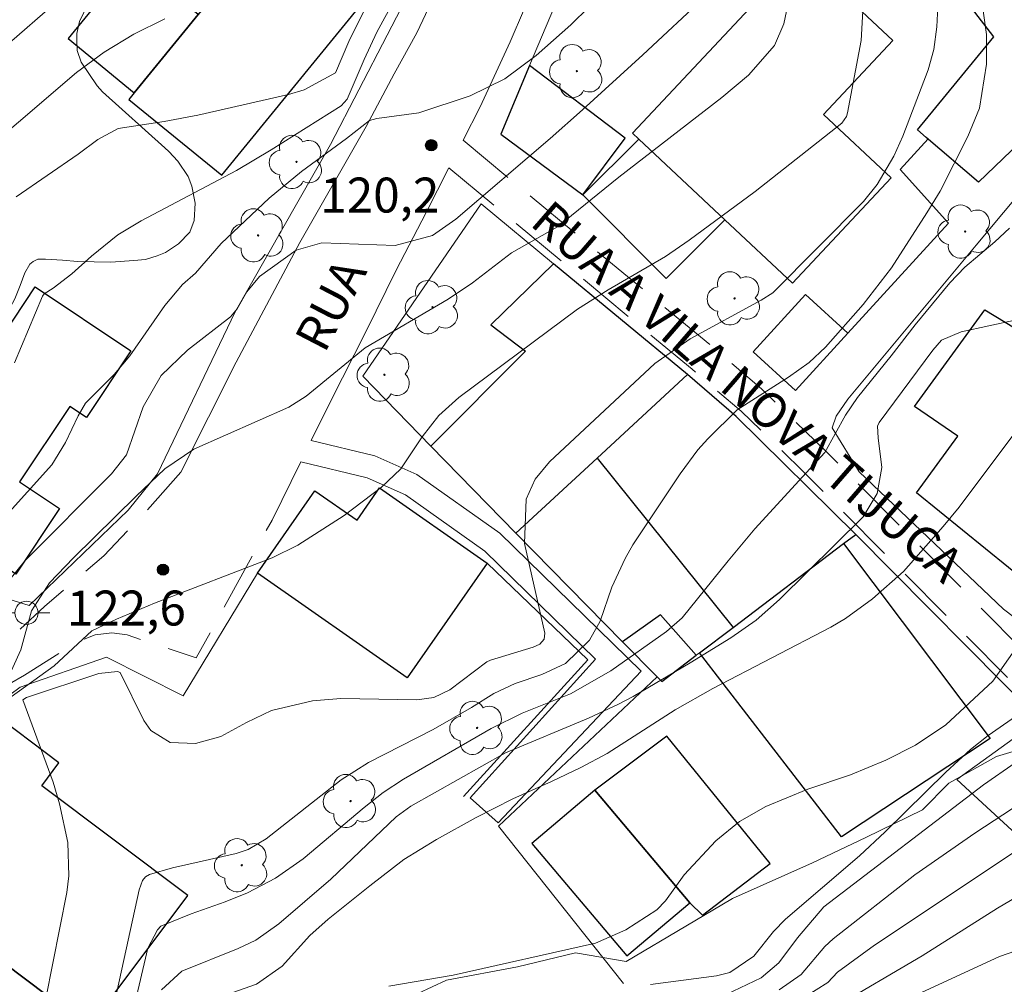
# Model space of a CAD drawing. Units: metres. Extents: x 287446 to 287962, y 1674348 to 1674913.
# Drawn here: x 287688 to 287730, y 1674606 to 1674648 of the extents above; entities that cross this region are included whole.
import ezdxf

# ---------------------------------------------------------------- set-up
doc = ezdxf.new("R2010")
doc.units = ezdxf.units.M
doc.header["$MEASUREMENT"] = 0
doc.linetypes.add('HIDDEN', pattern=[0.375, 0.25, -0.125])
for name, color, linetype, lineweight, true_color in [('Arvores_Isoladas', 7, 'Continuous', 18, 0x00ff33), ('Curvas_Intermediarias', 7, 'Continuous', 9, 0x783c14), ('Curvas_Mestras', 7, 'Continuous', 20, 0x783c14), ('Pto_Cotado', 7, 'Continuous', 9, 0x783c14), ('Topon_Pto_Cotado', 7, 'Continuous', 9, 0x783c14), ('Vegetacao', 7, 'Orla8', 9, 0x00ff33)]:
    doc.layers.add(name, color=color, linetype=linetype, lineweight=lineweight, true_color=true_color)
for name, color, linetype, lineweight in [('Cerca', 8, 'Cerca', 20), ('Edificacoes', 7, 'Continuous', 30), ('Muro_Grade', 8, 'Continuous', 20), ('Nao_Pavimentada_S_Mfio', 10, 'HIDDEN', 15), ('Pavimentacao_Asfaltica_S_Mfio', 10, 'Continuous', 15), ('Poste', 7, 'Continuous', 9), ('Topon_de_Vias', 7, 'Continuous', 9)]:
    doc.layers.add(name, color=color, linetype=linetype, lineweight=lineweight)
doc.styles.add('Arial', font='arial.ttf', dxfattribs={"height": 1.5})
doc.styles.get("Standard").update_dxf_attribs({"font": 'arial.ttf'})
doc.linetypes.add('Cerca', pattern='A,10,0,["X",Standard,S=1,R=0,X=0,Y=-0.5],0.1', length=10.1)
doc.linetypes.add('Orla8', pattern='A,6,-0.5,["V",Standard,S=1,R=0,X=-0.5,Y=-1],-0.5,6,-0.5,["V",Standard,S=1,R=0,X=-0.5,Y=-1],-0.5', length=14)

# ---------------------------------------------------------------- blocks, each defined once
blk = doc.blocks.new('Cotas')
at = {"layer": 'Pto_Cotado'}
blk.add_hatch(color=256, dxfattribs=at).paths.add_polyline_path([(0, 0.24, 1), (0, -0.24, 1)])
at = {"layer": 'Pto_Cotado', "lineweight": -3}
blk.add_lwpolyline([(0, -0.24, -1), (0, 0.24, -1)], format="xyb", close=True, dxfattribs=at)
blk = doc.blocks.new('Arvore')
at = {"layer": 'Arvores_Isoladas'}
blk.add_lwpolyline([(-0.718, 0.493, 0.872324), (-0.722, -0.551, 0.862983), (0.284, -0.827, 0.900105), (0.89, 0.029, 0.863155), (0.262, 0.861, 0.882486)], format="xyb", close=True, dxfattribs=at)
blk.add_circle((0, 0), 0.0286, dxfattribs=at)
blk = doc.blocks.new('Poste')
at = {"layer": 'Poste'}
blk.add_lwpolyline([(0, 0.5, 1), (0, -0.5, 1)], format="xyb", close=True, dxfattribs=at)
for points in [[(-0.5, 0), (-1, 0)], [(0.5, 0), (1, 0)]]:
    blk.add_lwpolyline(points, dxfattribs=at)

msp = doc.modelspace()

# ---------------------------------------------------------------- linework, layer by layer
at = {"layer": 'Cerca', "flags": 128}
for points in [[(287714.633, 1674657.481), (287709.585, 1674645.548)], [(287723.254, 1674634.055), (287727.572, 1674638.786), (287725.502, 1674641.077), (287726.704, 1674642.393)], [(287730.525, 1674639.94), (287728.77, 1674637.836), (287723.251, 1674631.223), (287722.75, 1674630.502), (287722.58, 1674630.002), (287723.741, 1674628.112), (287729.933, 1674622.219), (287732.484, 1674620.288), (287733.105, 1674619.938), (287733.845, 1674619.948), (287734.865, 1674620.238), (287735.485, 1674620.469), (287741.618, 1674626.291)], [(287715.069, 1674619.31), (287708.255, 1674612.896), (287713.617, 1674606.143)], [(287727.936, 1674614.907), (287734.128, 1674609.204)]]:
    msp.add_lwpolyline(points, dxfattribs=at)
at = {"layer": 'Curvas_Intermediarias', "flags": 128}
for points, elevation in [([(287687.537, 1674639.916), (287690.208, 1674641.737), (287691.048, 1674642.367), (287691.928, 1674642.837), (287693.899, 1674643.147), (287695.35, 1674643.418), (287699.231, 1674644.298), (287699.911, 1674644.508), (287701.252, 1674645.228), (287701.832, 1674646.579), (287703.523, 1674650)], 118), ([(287690.438, 1674649.29), (287685.906, 1674645.368)], 116), ([(287717.208, 1674648.59), (287714.457, 1674645.999), (287711.856, 1674643.648), (287710.476, 1674642.407), (287706.424, 1674638.946), (287705.424, 1674638.246), (287703.813, 1674637.815), (287700.672, 1674637.935), (287699.571, 1674637.615), (287697.991, 1674636.485), (287697.44, 1674635.835), (287697.03, 1674635.104), (287696.74, 1674634.754), (287694.899, 1674633.334), (287693.769, 1674632.243), (287692.989, 1674630.893), (287692.278, 1674628.842), (287691.638, 1674628.022), (287687.927, 1674624.31), (287686.836, 1674622.98)], 121), ([(287720.72, 1674648.35), (287720.51, 1674647.339), (287720.099, 1674646.399), (287718.989, 1674645.128), (287717.849, 1674644.178), (287713.427, 1674640.757), (287710.786, 1674638.616), (287708.805, 1674637.505), (287707.144, 1674636.225), (287706.094, 1674635.514), (287702.522, 1674633.424), (287699.991, 1674631.353), (287699.251, 1674630.883), (287695.17, 1674629.082), (287693.929, 1674628.242), (287692.699, 1674627.071), (287690.008, 1674624.42), (287688.967, 1674623.35), (287688.207, 1674622.149), (287687.737, 1674620.469), (287687.056, 1674618.948)], 122), ([(287703.793, 1674648.38), (287703.033, 1674646.979), (287702.482, 1674645.799), (287701.762, 1674644.098), (287701.502, 1674643.818), (287698.491, 1674641.927), (287697, 1674641.037), (287692.909, 1674638.886), (287691.908, 1674638.276), (287690.778, 1674637.365), (287689.938, 1674636.605), (287689.137, 1674635.995), (287688.747, 1674635.745), (287688.667, 1674635.645), (287687.477, 1674632.783)], 119), ([(287727.132, 1674648.36), (287727.082, 1674647.209), (287726.952, 1674646.229), (287726.702, 1674645.358), (287725.612, 1674642.517), (287725.231, 1674641.657), (287724.511, 1674640.446), (287723.921, 1674639.706), (287720.039, 1674635.785), (287719.539, 1674635.474), (287716.488, 1674633.814), (287714.967, 1674632.763), (287710.446, 1674628.542), (287709.835, 1674627.801), (287709.435, 1674626.931), (287709.365, 1674625.03), (287710.246, 1674621.189), (287710.216, 1674620.929), (287710.035, 1674620.709), (287709.745, 1674620.579), (287707.905, 1674620.028), (287707.755, 1674619.948), (287706.164, 1674618.758), (287705.484, 1674618.428), (287704.753, 1674618.328), (287701.482, 1674618.378), (287700.272, 1674618.278), (287698.511, 1674617.867), (287697.43, 1674617.357), (287696.33, 1674616.757), (287695.25, 1674616.447), (287694.159, 1674616.487), (287693.329, 1674617.007), (287693.019, 1674617.437), (287692.008, 1674619.498), (287691.898, 1674619.538), (287691.098, 1674619.448), (287687.987, 1674618.418), (287687.827, 1674618.328), (287689.127, 1674614.796), (287689.397, 1674613.856), (287689.767, 1674612.205), (287689.807, 1674610.775), (287689.717, 1674610.054), (287688.817, 1674605.513)], 124), ([(287687.326, 1674618.458), (287689.167, 1674619.778), (287690.798, 1674621.279), (287691.848, 1674621.789), (287693.489, 1674622.479), (287698.541, 1674624.42), (287699.641, 1674624.96), (287701.622, 1674626.241), (287703.223, 1674627.451), (287704.063, 1674628.242), (287704.983, 1674629.612), (287705.694, 1674630.522), (287706.544, 1674631.293), (287711.646, 1674635.084), (287712.957, 1674635.915), (287715.428, 1674637.355), (287716.448, 1674638.045), (287719.269, 1674640.136), (287722.991, 1674643.067), (287723.191, 1674643.358), (287723.241, 1674643.518), (287723.821, 1674646.619), (287723.911, 1674648.149)], 123), ([(287685.136, 1674640.987), (287690.138, 1674645.248), (287691.328, 1674646.119), (287692.599, 1674646.889), (287693.929, 1674647.549)], 117), ([(287730.193, 1674638.566), (287729.573, 1674637.975), (287728.273, 1674636.895), (287727.632, 1674636.215), (287726.142, 1674634.414), (287725.121, 1674633.094), (287723.671, 1674631.293), (287723.161, 1674630.542), (287722.27, 1674628.932), (287719.259, 1674625.661), (287718.109, 1674624.29), (287716.138, 1674621.849), (287715.468, 1674621.259), (287713.077, 1674619.568), (287711.346, 1674618.588), (287709.265, 1674617.747), (287707.935, 1674617.097), (287704.173, 1674614.926), (287703.303, 1674614.346), (287702.482, 1674613.706), (287699.871, 1674611.505), (287698.671, 1674610.665), (287697.48, 1674610.034), (287696.52, 1674609.654), (287695.05, 1674609.144), (287693.759, 1674608.614), (287693.609, 1674608.454), (287693.199, 1674607.663), (287692.388, 1674604.252)], 126), ([(287731.684, 1674634.894), (287728.123, 1674634.114), (287727.272, 1674633.754), (287726.902, 1674633.324), (287724.601, 1674630.232), (287724.521, 1674630.072), (287724.551, 1674629.562), (287724.711, 1674628.292), (287724.511, 1674627.181), (287723.911, 1674626.181), (287720.32, 1674622.629), (287719.319, 1674621.749), (287718.229, 1674620.989), (287716.488, 1674619.908), (287714.037, 1674618.468), (287713.407, 1674618.138), (287712.116, 1674617.537), (287708.555, 1674616.047), (287704.493, 1674613.766), (287703.853, 1674613.296), (287701.052, 1674610.625), (287698.821, 1674608.714), (287697.831, 1674608.014), (287697.07, 1674607.653), (287694.659, 1674606.673), (287693.779, 1674605.883)], 127), ([(287696.31, 1674605.573), (287697.861, 1674606.123), (287698.971, 1674606.893), (287700.152, 1674608.204), (287700.942, 1674608.914), (287702.723, 1674610.345), (287704.193, 1674611.465), (287705.594, 1674612.335), (287707.294, 1674613.276), (287708.865, 1674614.076), (287710.536, 1674614.816), (287711.786, 1674615.417), (287712.917, 1674616.017), (287715.838, 1674617.898), (287717.458, 1674618.808), (287722.53, 1674621.439), (287723.151, 1674621.809), (287724.311, 1674622.659), (287725.642, 1674623.83), (287727.352, 1674625.761), (287728.033, 1674626.591), (287730.504, 1674629.902)], 128), ([(287703.543, 1674606.033), (287706.304, 1674606.503), (287712.426, 1674607.884), (287713.717, 1674608.454), (287715.047, 1674609.314), (287715.428, 1674609.704), (287716.228, 1674610.815), (287717.588, 1674612.275), (287718.599, 1674613.096), (287719.729, 1674613.746), (287721.54, 1674614.496), (287723.371, 1674615.106), (287724.891, 1674615.737), (287726.162, 1674616.377), (287727.462, 1674617.257), (287729.483, 1674619.118), (287732.074, 1674622.809)], 129), ([(287730.433, 1674615.627), (287729.073, 1674614.676), (287722.22, 1674609.434), (287721.1, 1674608.114), (287720.289, 1674607.033), (287719.539, 1674606.393), (287718.029, 1674605.673)], 131), ([(287730.734, 1674613.936), (287728.713, 1674612.605), (287726.132, 1674610.815), (287722.63, 1674608.064), (287722.27, 1674607.743), (287721.25, 1674606.533), (287720.299, 1674605.873)], 132), ([(287731.944, 1674612.815), (287724.401, 1674607.794), (287722.81, 1674606.633), (287722.4, 1674606.193), (287720.39, 1674604.932)], 133), ([(287731.034, 1674610.184), (287729.683, 1674609.384), (287726.452, 1674607.343), (287722.59, 1674605.072)], 134)]:
    msp.add_lwpolyline(points, dxfattribs=dict(at, elevation=elevation))
at = {"layer": 'Curvas_Mestras', "flags": 128}
for points, elevation in [([(287691.408, 1674603.692), (287692.819, 1674610.164), (287692.969, 1674610.565), (287693.099, 1674610.725), (287693.269, 1674610.825), (287694.259, 1674611.115), (287696.99, 1674611.735), (287697.5, 1674611.905), (287698.271, 1674612.365), (287701.502, 1674614.896), (287702.673, 1674615.637), (287705.454, 1674617.047), (287707.094, 1674617.998), (287708.055, 1674618.598), (287708.975, 1674619.018), (287710.115, 1674619.408), (287711.126, 1674619.888), (287712.156, 1674620.889), (287712.626, 1674621.699), (287713.117, 1674623.16), (287713.687, 1674624.39), (287714.027, 1674624.97), (287716.048, 1674628.022), (287716.808, 1674629.052), (287717.238, 1674629.522), (287718.509, 1674630.763), (287720.71, 1674632.173), (287721.59, 1674632.803), (287722.29, 1674633.464), (287723.911, 1674635.284), (287725.131, 1674636.865), (287726.652, 1674639.226), (287727.212, 1674640.156), (287728.403, 1674642.497), (287728.903, 1674643.718), (287729.213, 1674645.608), (287729.213, 1674646.879), (287728.783, 1674649.94)], 125), ([(287685.926, 1674624.94), (287689.077, 1674628.412), (287689.667, 1674629.362), (287690.198, 1674630.512), (287690.518, 1674631.053), (287691.748, 1674632.283), (287692.428, 1674633.094), (287693.919, 1674635.244), (287694.689, 1674636.155), (287695.24, 1674636.635), (287696.34, 1674637.905), (287698.411, 1674639.856), (287699.801, 1674640.997), (287701.732, 1674642.407), (287702.713, 1674643.187), (287703.023, 1674643.278), (287704.833, 1674643.518), (287707.034, 1674644.248), (287708.525, 1674644.968), (287709.865, 1674645.969), (287711.356, 1674647.289), (287713.727, 1674649.62)], 120), ([(287714.777, 1674606.103), (287717.608, 1674606.483), (287718.189, 1674606.623), (287719.219, 1674607.323), (287720.069, 1674608.384), (287720.58, 1674608.904), (287723.751, 1674611.625), (287724.861, 1674612.665), (287727.462, 1674615.216), (287728.523, 1674616.197), (287729.273, 1674616.797), (287730.454, 1674617.607)], 130), ([(287726.382, 1674605.753), (287729.773, 1674607.313), (287731.124, 1674607.784)], 135)]:
    msp.add_lwpolyline(points, dxfattribs=dict(at, elevation=elevation))
at = {"layer": 'Edificacoes', "flags": 128}
for points in [[(287726.623, 1674642.463), (287726.251, 1674642.783), (287729.519, 1674646.784), (287726.931, 1674650.156), (287728.676, 1674651.541), (287732.968, 1674654.946), (287733.128, 1674654.717), (287736.132, 1674650.408), (287737.258, 1674648.793), (287733.754, 1674646.051), (287734.121, 1674645.58), (287728.866, 1674640.534)], [(287695.351, 1674647.736), (287692.613, 1674644.379), (287692.377, 1674644.091), (287696.367, 1674640.835), (287704.428, 1674650.716), (287700.438, 1674653.971)], [(287717.977, 1674638.92), (287714.281, 1674642.381), (287714.007, 1674642.638), (287721.217, 1674650.337), (287725.181, 1674646.625), (287722.206, 1674643.449), (287725.114, 1674640.725), (287720.878, 1674636.203)], [(287695.351, 1674647.736), (287692.512, 1674650.06), (287689.768, 1674646.708), (287692.613, 1674644.379)], [(287708.355, 1674642.597), (287711.879, 1674639.99), (287713.697, 1674642.427), (287709.585, 1674645.548)], [(287714.281, 1674642.381), (287717.977, 1674638.92), (287715.448, 1674636.404), (287711.879, 1674639.99)], [(287710.622, 1674637.04), (287707.93, 1674634.415), (287709.411, 1674633.282), (287705.343, 1674629.215), (287708.996, 1674625.476), (287712.487, 1674628.695), (287716.375, 1674632.279)], [(287686.218, 1674626.069), (287681.621, 1674629.133), (287685.034, 1674634.253), (287686.508, 1674633.27), (287688.356, 1674636.042), (287692.461, 1674633.305), (287690.556, 1674630.447), (287689.849, 1674630.919), (287687.686, 1674627.675), (287689.404, 1674626.529), (287687.53, 1674623.718), (287685.536, 1674625.046)], [(287721.008, 1674631.594), (287719.187, 1674633.256), (287721.433, 1674635.718), (287723.254, 1674634.055)], [(287734.865, 1674628.125), (287731.139, 1674623.203), (287726.198, 1674627.204), (287727.982, 1674629.636), (287726.119, 1674630.91), (287729.14, 1674635.067), (287733.433, 1674632.459), (287731.806, 1674630.478)], [(287723.074, 1674625.028), (287723.597, 1674625.424), (287718.464, 1674630.487), (287716.375, 1674632.279), (287712.487, 1674628.695), (287718.328, 1674621.433)], [(287697.9, 1674623.767), (287700.366, 1674627.298), (287702.182, 1674626.03), (287703.15, 1674627.417), (287707.77, 1674624.192), (287704.336, 1674619.274)], [(287718.328, 1674621.433), (287723.074, 1674625.028), (287729.361, 1674616.668), (287722.987, 1674612.447), (287716.879, 1674620.336)], [(287715.207, 1674621.969), (287713.584, 1674620.818), (287715.069, 1674619.31), (287715.263, 1674619.113), (287716.745, 1674620.235)], [(287681.386, 1674611.261), (287684.267, 1674609.095), (287690.675, 1674604.278), (287694.916, 1674609.92), (287688.64, 1674614.638), (287689.378, 1674615.62), (287686.365, 1674617.885)], [(287716.464, 1674609.619), (287717.008, 1674609.079), (287719.917, 1674611.3), (287715.485, 1674616.764), (287712.387, 1674614.442)], [(287712.387, 1674614.442), (287709.685, 1674612.158), (287713.762, 1674607.335), (287716.464, 1674609.619)], [(287684.267, 1674609.095), (287677.667, 1674601.831), (287682.339, 1674597.446), (287685.415, 1674600.591), (287686.69, 1674599.619), (287690.675, 1674604.278)]]:
    msp.add_lwpolyline(points, close=True, dxfattribs=at)
at = {"layer": 'Muro_Grade', "flags": 128}
for points in [[(287672.711, 1674608.644), (287674.536, 1674607.734), (287676.893, 1674610.983), (287679.981, 1674614.757), (287680.836, 1674615.815), (287686.524, 1674622.855), (287688.102, 1674622.374), (287692.357, 1674626.465), (287693.616, 1674628.018), (287696.941, 1674634.98), (287701.046, 1674642.15), (287704.683, 1674649.216), (287707.099, 1674654.904), (287707.689, 1674657.011)], [(287705.343, 1674629.215), (287702.425, 1674632.216), (287707.513, 1674639.613), (287710.622, 1674637.04), (287716.375, 1674632.279)], [(287723.597, 1674625.424), (287723.074, 1674625.028), (287718.328, 1674621.433), (287716.879, 1674620.336), (287716.745, 1674620.235), (287715.263, 1674619.113), (287715.069, 1674619.31), (287713.584, 1674620.818), (287708.996, 1674625.476), (287712.487, 1674628.695), (287716.375, 1674632.279)], [(287723.597, 1674625.424), (287718.464, 1674630.487), (287716.375, 1674632.279)], [(287723.597, 1674625.424), (287731.491, 1674617.46), (287727.936, 1674614.907)], [(287707.77, 1674624.192), (287712.084, 1674620.038), (287706.755, 1674614.174)], [(287697.9, 1674623.767), (287694.712, 1674618.492), (287691.426, 1674620.15), (287687.718, 1674618.871), (287686.365, 1674617.885)]]:
    msp.add_lwpolyline(points, dxfattribs=at)
at = {"layer": 'Nao_Pavimentada_S_Mfio', "ltscale": 10, "flags": 128}
for points in [[(287706.73, 1674642.339), (287717.406, 1674633.503), (287719.542, 1674631.671), (287722.264, 1674629.041), (287731.407, 1674619.819), (287732.054, 1674619.346), (287732.582, 1674619.07), (287733.097, 1674619.007), (287733.675, 1674619.057), (287734.317, 1674619.258), (287734.906, 1674619.649), (287737.963, 1674622.047), (287739.874, 1674623.732), (287741.483, 1674625.189), (287742.764, 1674626.472), (287747.868, 1674633.082), (287748.873, 1674634.089), (287749.829, 1674634.918), (287757.271, 1674639.945), (287759.131, 1674641.278), (287760.941, 1674642.66), (287764.687, 1674645.501), (287768.834, 1674648.694), (287770.979, 1674650.169), (287772.262, 1674651.023), (287773.332, 1674651.692), (287773.86, 1674652.114), (287774.336, 1674652.694), (287775.004, 1674653.695), (287778.584, 1674660.002), (287779.96, 1674662.304), (287781.925, 1674665.701), (287783.003, 1674667.819), (287783.637, 1674669.266), (287784.17, 1674670.95), (287784.362, 1674671.729), (287784.48, 1674672.354), (287784.511, 1674673.038), (287784.433, 1674673.808), (287784.331, 1674674.442), (287783.834, 1674676.199), (287782.739, 1674678.922), (287781.448, 1674681.899), (287780.999, 1674683.442), (287780.718, 1674685.295), (287780.578, 1674687.176), (287780.494, 1674692.735), (287780.756, 1674698.581), (287781.153, 1674701.395), (287781.716, 1674703.679), (287783.04, 1674706.558), (287784.497, 1674708.71), (287786.052, 1674710.398), (287787.576, 1674711.655), (287788.952, 1674712.469), (287790.684, 1674713.471), (287792.971, 1674714.336), (287795.598, 1674715.089), (287799.877, 1674715.921), (287807.886, 1674717.377), (287823.452, 1674720.221), (287825.159, 1674720.546)], [(287706.124, 1674641.152), (287716.568, 1674632.509), (287718.667, 1674630.709), (287721.351, 1674628.115), (287731.705, 1674617.671), (287732.275, 1674617.26), (287732.676, 1674617.108), (287733.173, 1674617.025), (287733.588, 1674617.108), (287734.124, 1674617.382), (287738.795, 1674621.047), (287740.741, 1674622.762), (287742.38, 1674624.247), (287743.743, 1674625.611), (287748.847, 1674632.222), (287749.761, 1674633.137), (287750.521, 1674633.96), (287758.014, 1674638.877), (287759.904, 1674640.232), (287761.729, 1674641.625), (287765.476, 1674644.468), (287769.6, 1674647.642), (287771.708, 1674649.092), (287772.919, 1674649.898), (287774.325, 1674650.612), (287773.803, 1674649.937), (287773.223, 1674649.309), (287772.497, 1674648.603), (287772.195, 1674648.348), (287771.524, 1674647.239), (287771.366, 1674646.447), (287771.418, 1674645.391), (287772.369, 1674643.913), (287775.273, 1674640.112), (287778.651, 1674636.153), (287779.443, 1674634.304), (287779.549, 1674633.09), (287779.284, 1674630.239), (287778.545, 1674627.125), (287778.545, 1674625.752), (287778.65, 1674624.379), (287781.817, 1674615.035), (287782.029, 1674613.768), (287782.135, 1674612.342), (287781.342, 1674603.157), (287780.92, 1674601.784), (287779.653, 1674599.408), (287778.385, 1674597.56), (287774.532, 1674593.918), (287775.425, 1674592.973), (287779.379, 1674596.71), (287780.766, 1674598.732), (287782.126, 1674601.282), (287782.626, 1674602.907), (287783.439, 1674612.334), (287783.371, 1674613.254), (287784.524, 1674617.094), (287784.92, 1674618.004), (287785.685, 1674619.535), (287786.358, 1674620.816), (287786.648, 1674621.014), (287786.846, 1674621.04), (287787.005, 1674621.014), (287787.111, 1674620.922), (287787.203, 1674620.803), (287787.203, 1674620.551), (287786.925, 1674617.714), (287786.992, 1674616.856), (287787.239, 1674616.282), (287788.047, 1674614.414), (287788.641, 1674612.171), (287788.839, 1674609.531), (287788.971, 1674606.891), (287788.179, 1674601.744), (287787.393, 1674597.947), (287786.991, 1674596.003), (287786.358, 1674594.6), (287783.412, 1674588.064), (287782.767, 1674586.633), (287782.371, 1674585.114), (287781.644, 1674580.892), (287781.183, 1674579.703), (287780.325, 1674578.186), (287779.402, 1674576.932), (287775.178, 1674573.633), (287773.594, 1674572.973), (287772.34, 1674572.643), (287765.081, 1674571.323), (287765.314, 1674570.043), (287772.622, 1674571.373), (287774.011, 1674571.738), (287775.84, 1674572.5), (287780.343, 1674576.017), (287781.418, 1674577.477), (287782.362, 1674579.145), (287782.904, 1674580.543), (287783.643, 1674584.84), (287783.998, 1674586.199), (287784.583, 1674587.496), (287787.621, 1674594.237), (287788.235, 1674595.599), (287788.671, 1674597.705), (287789.459, 1674601.513), (287790.277, 1674606.824), (287790.137, 1674609.612), (287789.929, 1674612.388), (287789.279, 1674614.841), (287788.529, 1674616.576), (287788.272, 1674617.172), (287788.231, 1674617.701), (287788.503, 1674620.488), (287788.503, 1674621.247), (287788.061, 1674621.819), (287787.579, 1674622.237), (287786.868, 1674622.354), (287786.171, 1674622.263), (287785.358, 1674621.707), (287784.528, 1674620.128), (287783.741, 1674618.555), (287783.3, 1674617.542), (287782.85, 1674616.041), (287779.934, 1674624.641), (287779.846, 1674625.802), (287779.846, 1674626.973), (287780.571, 1674630.028), (287780.854, 1674633.087), (287780.72, 1674634.624), (287779.769, 1674636.846), (287778.07, 1674639.425), (287776.645, 1674642.118), (287776.117, 1674643.807), (287775.8, 1674645.391), (287775.801, 1674646.816), (287776.266, 1674648.432), (287777.048, 1674651.167), (287779.461, 1674656.235), (287784.207, 1674663.959), (287785.808, 1674666.492), (287786.544, 1674668.172), (287787.157, 1674670.11), (287787.394, 1674671.071), (287787.567, 1674671.995), (287787.62, 1674673.123), (287787.509, 1674674.211), (287787.365, 1674675.112), (287786.773, 1674677.203), (287785.601, 1674680.118), (287784.371, 1674682.953), (287784.034, 1674684.111), (287783.802, 1674685.643), (287783.677, 1674687.314), (287783.596, 1674692.689), (287783.848, 1674698.294), (287784.202, 1674700.806), (287784.657, 1674702.651), (287785.751, 1674705.031), (287786.934, 1674706.779), (287788.189, 1674708.141), (287789.363, 1674709.109), (287790.518, 1674709.793), (287792.018, 1674710.66), (287793.948, 1674711.39), (287796.322, 1674712.07), (287800.451, 1674712.873), (287808.44, 1674714.325), (287823.591, 1674717.094)], [(287566.719, 1674567.958), (287569.234, 1674568.434), (287571.44, 1674568.502), (287576.666, 1674568.502), (287580.264, 1674568.162), (287583.284, 1674567.721), (287586.372, 1674566.94), (287594.939, 1674565.61), (287600.745, 1674564.83), (287607.946, 1674564.233), (287613.059, 1674563.554), (287620.254, 1674562.15), (287623.331, 1674561.788), (287629.078, 1674560.748), (287630.662, 1674560.567), (287632.834, 1674560.838), (287634.386, 1674561.361), (287635.548, 1674561.936), (287638.853, 1674564.266), (287643.184, 1674567.448), (287644.638, 1674568.628), (287645.776, 1674569.706), (287647.178, 1674571.788), (287648.355, 1674573.689), (287649.577, 1674575.136), (287651.025, 1674576.404), (287657.949, 1674581.11), (287660.211, 1674583.236), (287662.927, 1674586.177), (287665.098, 1674589.073), (287667.044, 1674592.286), (287671.382, 1674599.77), (287676.638, 1674609.526), (287679.263, 1674612.965), (287683.336, 1674617.309), (287688.766, 1674622.331), (287691.3, 1674624.504), (287693.063, 1674626.342), (287694.62, 1674628.09)], [(287539.609, 1674537.136), (287540.742, 1674538.249), (287544.206, 1674541.71), (287545.304, 1674543.113), (287545.844, 1674544.546), (287545.936, 1674545.502), (287545.86, 1674546.353), (287545.416, 1674547.686), (287541.527, 1674556.218), (287542.373, 1674556.436), (287544.858, 1674557.179), (287546.828, 1674557.8), (287548.836, 1674558.564), (287550.931, 1674559.4), (287553.749, 1674560.617), (287556.803, 1674561.917), (287560.344, 1674563.445), (287562.811, 1674564.615), (287564.189, 1674565.346), (287564.807, 1674565.654), (287565.278, 1674565.851), (287565.642, 1674565.981), (287566.104, 1674566.127), (287566.77, 1674566.307), (287568.262, 1674566.659), (287568.912, 1674566.8), (287569.754, 1674566.953), (287570.68, 1674567.053), (287571.495, 1674567.087), (287573.094, 1674567.225), (287577.971, 1674567.31), (287580.214, 1674567.373), (287581.984, 1674567.086), (287584.195, 1674566.491), (287587.233, 1674565.64), (287595.065, 1674563.981), (287599.87, 1674563.364), (287607.721, 1674562.144), (287612.719, 1674561.48), (287619.929, 1674560.073), (287623.021, 1674559.709), (287628.771, 1674558.668), (287630.433, 1674558.789), (287632.006, 1674559.064), (287633.529, 1674559.513), (287634.888, 1674560.155), (287636.417, 1674561.161), (287638.808, 1674563.126), (287643.118, 1674566.122), (287646.114, 1674568.137), (287646.835, 1674568.743), (287647.483, 1674569.381), (287648.384, 1674570.458), (287649.256, 1674571.6), (287650.81, 1674573.625), (287651.344, 1674574.28), (287656.124, 1674577.769), (287658.45, 1674579.524), (287660.087, 1674580.957), (287661.603, 1674582.49), (287664.991, 1674586.229), (287666.126, 1674588.118), (287667.187, 1674589.883), (287671.726, 1674596.83), (287677.277, 1674606.566), (287678.37, 1674608.333), (287680.868, 1674611.606), (287684.113, 1674615.75), (287685.815, 1674617.813), (287686.266, 1674618.276), (287686.667, 1674618.617), (287687.23, 1674618.999), (287687.906, 1674619.386), (287689.466, 1674620.372), (287690.154, 1674620.806), (287690.929, 1674621.113), (287691.653, 1674621.204), (287692.309, 1674621.113), (287695.27, 1674620.121), (287698.528, 1674626.036)]]:
    msp.add_lwpolyline(points, dxfattribs=at)
at = {"layer": 'Pavimentacao_Asfaltica_S_Mfio', "flags": 128}
for points in [[(287717.675, 1674691.532), (287716.972, 1674687.661), (287716.121, 1674683.613), (287714.83, 1674678.481), (287713.275, 1674672.439), (287712.014, 1674668.479), (287710.84, 1674664.726), (287708.964, 1674658.39), (287708.423, 1674656.285), (287707.68, 1674653.861), (287706.946, 1674651.876), (287706.002, 1674649.621), (287704.74, 1674646.953), (287703.772, 1674645.193), (287702.569, 1674642.934), (287699.724, 1674637.948), (287696.996, 1674632.816), (287694.62, 1674628.09)], [(287706.73, 1674642.339), (287707.465, 1674643.777), (287708.756, 1674646.557), (287709.98, 1674649.437), (287711.007, 1674651.986), (287712.298, 1674655.229), (287713.887, 1674659.334), (287714.733, 1674661.873), (287715.302, 1674663.834), (287715.692, 1674665.858), (287716.403, 1674670.852), (287716.823, 1674672.937), (287717.802, 1674677.067), (287719.546, 1674685.355), (287720.005, 1674688.108), (287720.402, 1674691.166)], [(287706.124, 1674641.152), (287705.147, 1674639.242), (287703.857, 1674636.76), (287702.565, 1674634.145), (287701.043, 1674631.133), (287700.216, 1674629.458), (287702.939, 1674628.799), (287704.751, 1674627.996), (287708.305, 1674625.48), (287714.375, 1674619.556), (287708.234, 1674613.052), (287707.035, 1674614.12), (287712.414, 1674620.072), (287707.663, 1674624.709), (287704.254, 1674627.122), (287702.616, 1674627.848), (287699.763, 1674628.539), (287698.528, 1674626.036)]]:
    msp.add_lwpolyline(points, dxfattribs=at)
at = {"layer": 'Vegetacao', "flags": 128}
msp.add_lwpolyline([(287667.848, 1674623.6), (287667.568, 1674623.695), (287667.329, 1674623.834), (287667.076, 1674624.095), (287666.833, 1674624.43), (287666.577, 1674624.827), (287666.259, 1674625.455), (287666.183, 1674625.975), (287666.2, 1674626.427), (287666.602, 1674627.81), (287666.778, 1674628.237), (287667.105, 1674629.142), (287667.381, 1674630.005), (287667.398, 1674630.709), (287667.398, 1674631.229), (287667.239, 1674632.611), (287666.946, 1674633.172), (287666.594, 1674633.793), (287666.234, 1674634.279), (287665.823, 1674634.706), (287665.395, 1674634.983), (287664.65, 1674635.46), (287664.323, 1674635.628), (287664.055, 1674635.77), (287663.469, 1674636.693), (287663.243, 1674637.053), (287663.1, 1674637.597), (287663.025, 1674638.376), (287663.05, 1674639.383), (287663.201, 1674639.927), (287663.427, 1674640.413), (287663.544, 1674640.781), (287663.62, 1674641.335), (287663.628, 1674641.754), (287663.636, 1674642.583), (287663.502, 1674642.692), (287663.62, 1674643.421), (287663.812, 1674644.126), (287664.055, 1674644.712), (287664.374, 1674645.24), (287664.759, 1674645.7), (287665.161, 1674646.052), (287665.556, 1674646.296), (287666.05, 1674646.522), (287666.661, 1674646.84), (287666.988, 1674647.075), (287667.214, 1674647.268), (287667.307, 1674647.435), (287667.524, 1674647.846), (287667.826, 1674648.424), (287668.011, 1674648.801), (287668.062, 1674651.24), (287668.196, 1674651.826), (287668.304, 1674652.321), (287668.506, 1674652.873), (287668.815, 1674653.535), (287669.067, 1674653.98), (287670.323, 1674655.622), (287670.592, 1674656.116), (287671.078, 1674657.114), (287671.782, 1674658.119), (287672.042, 1674658.782), (287672.134, 1674659.418), (287672.092, 1674660.876), (287672.092, 1674662.569), (287672.31, 1674663.507), (287672.595, 1674664.329), (287672.771, 1674664.748), (287673.316, 1674666.356), (287673.274, 1674667.354), (287673.124, 1674667.68), (287672.746, 1674668.032), (287672.377, 1674668.258), (287671.896, 1674668.236), (287670.911, 1674667.974), (287668.833, 1674667.538), (287668.235, 1674667.331), (287667.854, 1674667.09), (287667.508, 1674666.835), (287667.324, 1674666.558), (287667.064, 1674666.113), (287666.846, 1674665.41), (287666.729, 1674665.016), (287666.428, 1674664.296), (287666.168, 1674663.868), (287665.674, 1674663.264), (287663.88, 1674661.329), (287663.78, 1674661.127), (287663.076, 1674660.357), (287662.824, 1674660.156), (287662.556, 1674659.988), (287662.313, 1674659.905), (287661.919, 1674659.888), (287661.55, 1674659.913), (287661.023, 1674660.156), (287659.832, 1674661.497), (287658.626, 1674663.533), (287658.509, 1674663.911), (287658.459, 1674664.53), (287658.484, 1674664.899), (287658.534, 1674665.234), (287658.676, 1674665.829), (287658.827, 1674666.281), (287659.012, 1674666.584), (287659.238, 1674666.902), (287659.397, 1674667.136), (287659.715, 1674667.564), (287660.243, 1674668.393), (287660.457, 1674669.034), (287660.457, 1674669.839), (287660.433, 1674670.216), (287660.292, 1674670.586), (287660.103, 1674670.939), (287659.767, 1674671.382), (287659.283, 1674672.204), (287659.225, 1674672.426), (287658.963, 1674673.271), (287658.88, 1674674.159), (287658.839, 1674674.7), (287658.848, 1674675.226), (287659.266, 1674677.123), (287659.439, 1674677.509), (287659.89, 1674678.248), (287660.063, 1674678.609), (287660.276, 1674678.986), (287660.515, 1674679.398), (287660.696, 1674679.915), (287660.778, 1674680.375), (287660.803, 1674680.744), (287660.614, 1674681.665), (287660.441, 1674682.059), (287659.981, 1674682.83), (287659.685, 1674683.306), (287659.382, 1674683.733), (287658.635, 1674684.908), (287658.446, 1674685.146), (287657.994, 1674685.639), (287657.64, 1674686.222), (287657.271, 1674686.879), (287657.074, 1674687.413), (287656.959, 1674687.905), (287656.918, 1674688.349), (287656.852, 1674689.417), (287656.912, 1674689.909), (287657, 1674690.369), (287657.05, 1674690.624), (287657.288, 1674691.247), (287657.444, 1674691.527), (287657.641, 1674691.725), (287657.855, 1674691.876), (287657.999, 1674691.967), (287658.208, 1674692.028), (287658.413, 1674692.057), (287658.654, 1674692.072), (287658.941, 1674692.07), (287659.448, 1674692.036), (287659.716, 1674691.976), (287659.989, 1674691.897), (287660.285, 1674691.741), (287660.729, 1674691.461), (287661.131, 1674691.247), (287661.501, 1674691.075), (287661.829, 1674690.886), (287662.223, 1674690.705), (287662.658, 1674690.546), (287662.982, 1674690.437), (287663.604, 1674690.249), (287663.953, 1674690.156), (287664.293, 1674690.114), (287664.67, 1674690.098), (287665.407, 1674690.034), (287666.141, 1674689.934), (287666.592, 1674689.811), (287666.945, 1674689.679), (287667.274, 1674689.49), (287667.602, 1674689.261), (287667.791, 1674689.136), (287668.063, 1674688.923), (287668.333, 1674688.644), (287669.105, 1674687.568), (287669.253, 1674687.38), (287669.532, 1674686.846), (287669.671, 1674686.18), (287669.696, 1674685.827), (287669.712, 1674685.269), (287669.663, 1674684.399), (287668.834, 1674682.387), (287668.744, 1674682.058), (287668.407, 1674680.941), (287668.391, 1674680.678), (287668.366, 1674680.391), (287668.35, 1674679.997), (287668.35, 1674679.685), (287668.432, 1674679.25), (287668.703, 1674678.847), (287668.998, 1674678.453), (287669.302, 1674678.075), (287669.671, 1674677.796), (287669.876, 1674677.697), (287670.344, 1674677.541), (287670.764, 1674677.443), (287674.18, 1674677.303), (287674.401, 1674677.295), (287674.82, 1674677.18), (287675.296, 1674676.975), (287675.806, 1674676.728), (287676.077, 1674676.507), (287677.037, 1674676.194), (287677.867, 1674675.775), (287678.812, 1674675.627), (287680.018, 1674675.709), (287680.947, 1674675.956), (287681.817, 1674676.679), (287682.966, 1674678.575), (287683.222, 1674678.945), (287683.624, 1674679.405), (287684.043, 1674679.848), (287684.478, 1674680.226), (287684.97, 1674680.472), (287685.348, 1674680.612), (287685.809, 1674680.784), (287687.721, 1674681.631), (287688.009, 1674681.91), (287688.781, 1674682.632), (287689.331, 1674683.174), (287689.709, 1674683.666), (287690.538, 1674685.925), (287690.777, 1674686.722), (287691.27, 1674688.118), (287692.124, 1674690.343), (287692.337, 1674690.811), (287692.756, 1674691.772), (287693.142, 1674692.528), (287693.471, 1674693.217), (287694.604, 1674694.261), (287694.85, 1674694.679), (287695.162, 1674695.164), (287695.565, 1674695.779), (287695.794, 1674696.247), (287695.951, 1674696.625), (287696.222, 1674698.801), (287696.198, 1674699.171), (287695.941, 1674701.308), (287695.853, 1674701.766), (287695.766, 1674702.759), (287695.729, 1674703.507), (287695.837, 1674703.893), (287695.952, 1674704.172), (287696.627, 1674704.908), (287696.961, 1674705.199), (287697.209, 1674705.361), (287697.54, 1674705.483), (287697.864, 1674705.552), (287698.061, 1674705.552), (287698.514, 1674705.47), (287699.089, 1674705.289), (287699.729, 1674705.035), (287700.312, 1674704.739), (287700.911, 1674704.494), (287701.462, 1674704.378), (287701.987, 1674704.237), (287702.504, 1674704.172), (287706.644, 1674703.745), (287707.029, 1674703.745), (287707.859, 1674703.786), (287708.804, 1674703.884), (287709.698, 1674703.991), (287710.396, 1674704.056), (287712.302, 1674704.418), (287714.068, 1674704.542), (287714.511, 1674704.574), (287715.299, 1674704.525), (287715.939, 1674704.435), (287716.507, 1674704.377), (287717.057, 1674704.27), (287717.771, 1674704.023), (287718.468, 1674703.342), (287718.609, 1674703.227), (287719.299, 1674702.414), (287719.602, 1674701.765), (287719.651, 1674700.583), (287719.676, 1674700.262), (287719.734, 1674699.655), (287719.701, 1674698.882), (287719.586, 1674697.815), (287719.282, 1674696.879), (287718.691, 1674695.918), (287716.531, 1674692.814), (287716.358, 1674692.519), (287715.75, 1674691.393), (287715.463, 1674690.999), (287714.954, 1674690.392), (287714.371, 1674689.932), (287713.681, 1674689.595), (287713.023, 1674689.374), (287712.129, 1674689.203), (287711.258, 1674689.102), (287710.278, 1674689.149), (287707.858, 1674689.464), (287707.152, 1674689.53), (287705.723, 1674689.702), (287704.623, 1674689.826), (287703.744, 1674689.842), (287702.775, 1674689.842), (287700.6, 1674689.593), (287698.583, 1674689.148), (287697.092, 1674688.561), (287696.411, 1674688.232), (287695.137, 1674687.469), (287694.513, 1674686.952), (287692.862, 1674684.981), (287692.756, 1674684.792), (287692.009, 1674682.919), (287691.861, 1674682.402), (287691.631, 1674681.844), (287691.327, 1674681.006), (287691.056, 1674680.259), (287690.645, 1674679.512), (287689.569, 1674678.23), (287687.795, 1674676.078), (287687.524, 1674675.709), (287686.826, 1674675.011), (287686.088, 1674673.993), (287685.858, 1674673.664), (287685.537, 1674673.139), (287685.159, 1674671.94), (287685.06, 1674671.554), (287685.011, 1674670.585), (287685.192, 1674669.288), (287685.233, 1674669), (287685.29, 1674668.499), (287685.421, 1674667.785), (287685.462, 1674667.193), (287685.462, 1674666.964), (287685.446, 1674666.512), (287685.413, 1674666.019), (287685.372, 1674665.526), (287685.331, 1674664.869), (287685.446, 1674663.662), (287685.512, 1674663.235), (287685.767, 1674662.685), (287685.997, 1674662.348), (287686.153, 1674662.127), (287686.473, 1674661.765), (287687.015, 1674661.306), (287687.417, 1674661.017), (287687.918, 1674660.82), (287688.362, 1674660.705), (287689.396, 1674660.566), (287690.422, 1674660.385), (287690.982, 1674660.303), (287691.507, 1674660.188), (287692.024, 1674660.032), (287692.812, 1674659.827), (287693.116, 1674659.646), (287693.65, 1674659.03), (287693.905, 1674658.529), (287694.233, 1674658.028), (287694.611, 1674657.609), (287694.791, 1674657.429), (287695.062, 1674656.994), (287695.325, 1674656.279), (287695.341, 1674656.122), (287695.382, 1674655.786), (287695.391, 1674655.211), (287695.391, 1674654.628), (287695.202, 1674653.808), (287695.013, 1674653.281), (287694.849, 1674653.027), (287694.364, 1674652.337), (287693.962, 1674651.836), (287692.631, 1674650.58), (287691.055, 1674648.938), (287690.833, 1674648.641), (287690.258, 1674647.435), (287690.151, 1674646.926), (287690.143, 1674646.548), (287690.167, 1674646.195), (287690.332, 1674645.693), (287691.014, 1674644.675), (287691.244, 1674644.413), (287693.929, 1674642.015), (287694.093, 1674641.859), (287694.487, 1674641.44), (287694.93, 1674640.782), (287695.087, 1674640.368), (287695.223, 1674639.638), (287695.186, 1674638.899), (287695.004, 1674638.392), (287694.512, 1674637.9), (287693.953, 1674637.522), (287693.591, 1674637.378), (287693.096, 1674637.22), (287692.596, 1674637.172), (287691.605, 1674637.112), (287690.175, 1674637.137), (287689.527, 1674637.186), (287688.799, 1674637.24), (287688.476, 1674637.229), (287688.272, 1674637.136), (287688.122, 1674637.014), (287687.917, 1674636.644), (287687.72, 1674636.102), (287687.49, 1674635.535), (287687.194, 1674635.01), (287686.85, 1674634.558), (287686.382, 1674634.263), (287685.848, 1674634.156), (287684.402, 1674634.082), (287683.352, 1674634.115), (287682.989, 1674634.023), (287682.73, 1674633.843), (287682.526, 1674633.606), (287682.062, 1674632.653), (287681.939, 1674632.382), (287681.725, 1674631.961), (287681.413, 1674631.586), (287681.052, 1674631.356), (287680.616, 1674631.208), (287680.279, 1674631.184), (287679.893, 1674631.175), (287679.352, 1674631.192), (287678.186, 1674631.438), (287676.707, 1674631.816), (287676.2, 1674631.867), (287675.5, 1674631.824), (287674.934, 1674631.66), (287674.296, 1674631.284), (287673.686, 1674630.682), (287673.406, 1674630.28), (287672.839, 1674629.106), (287672.075, 1674627.529), (287670.408, 1674624.762), (287670.168, 1674624.495), (287669.858, 1674624.261), (287669.521, 1674624.072), (287669.037, 1674623.809), (287668.676, 1674623.686), (287668.249, 1674623.603), (287668.064, 1674623.582)], close=True, dxfattribs=at)
msp.add_lwpolyline([(287707.265, 1674600.738), (287706.788, 1674600.738), (287705.215, 1674601.08), (287704.335, 1674601.608), (287703.727, 1674602.496), (287703.639, 1674603.734), (287703.916, 1674604.99), (287704.18, 1674605.431), (287706.022, 1674606.293), (287709.064, 1674606.86), (287711.556, 1674607.473), (287713.738, 1674607.099), (287716.305, 1674608.606), (287718.297, 1674609.793), (287721.743, 1674611.33), (287724.023, 1674612.422), (287726.458, 1674613.596), (287727.588, 1674614.749), (287729.644, 1674615.896), (287731.03, 1674616.302), (287732.681, 1674616.326), (287735.813, 1674615.681), (287737.487, 1674614.749), (287739.759, 1674612.979), (287741.361, 1674611.234), (287743.13, 1674608.125), (287743.729, 1674605.447), (287743.656, 1674604.491), (287743.107, 1674603.462), (287742.366, 1674602.53), (287740.883, 1674600.45), (287740.787, 1674599.733), (287741.266, 1674598.082), (287742.916, 1674596.959), (287745.928, 1674595.787)], dxfattribs=at)

# ---------------------------------------------------------------- block references
at = {"layer": 'Arvores_Isoladas'}
for p in [(287711.619, 1674645.304), (287699.581, 1674641.407), (287697.931, 1674638.256), (287728.293, 1674638.42), (287718.389, 1674635.554), (287705.421, 1674635.175), (287703.356, 1674632.277), (287707.336, 1674617.12), (287701.901, 1674613.982), (287697.231, 1674611.227)]:
    msp.add_blockref('Arvore', p, dxfattribs=at)
at = {"layer": 'Poste'}
msp.add_blockref('Poste', (287687.987, 1674622.056), dxfattribs=at)
at = {"layer": 'Pto_Cotado'}
for p in [(287705.364, 1674642.127, 120.22), (287693.849, 1674623.91, 122.61)]:
    msp.add_blockref('Cotas', p, dxfattribs=at)

# ---------------------------------------------------------------- texts
at = {"layer": 'Topon_de_Vias', "style": 'Arial'}
for s, rotation, p in [('RUA A VILA NOVA TIJUCA', 319.0397, (287709.553, 1674638.722)), ('RUA', 62.5615, (287700.788, 1674633.154))]:
    msp.add_text(s, height=1.5, rotation=rotation, dxfattribs=at).set_placement(p)
at = {"layer": 'Topon_Pto_Cotado', "style": 'Arial'}
for s, p in [('120,2', (287700.602, 1674639.236, 120.22)), ('122,6', (287689.719, 1674621.512, 122.61))]:
    msp.add_text(s, height=1.5, dxfattribs=at).set_placement(p)

doc.saveas('drawing.dxf')
